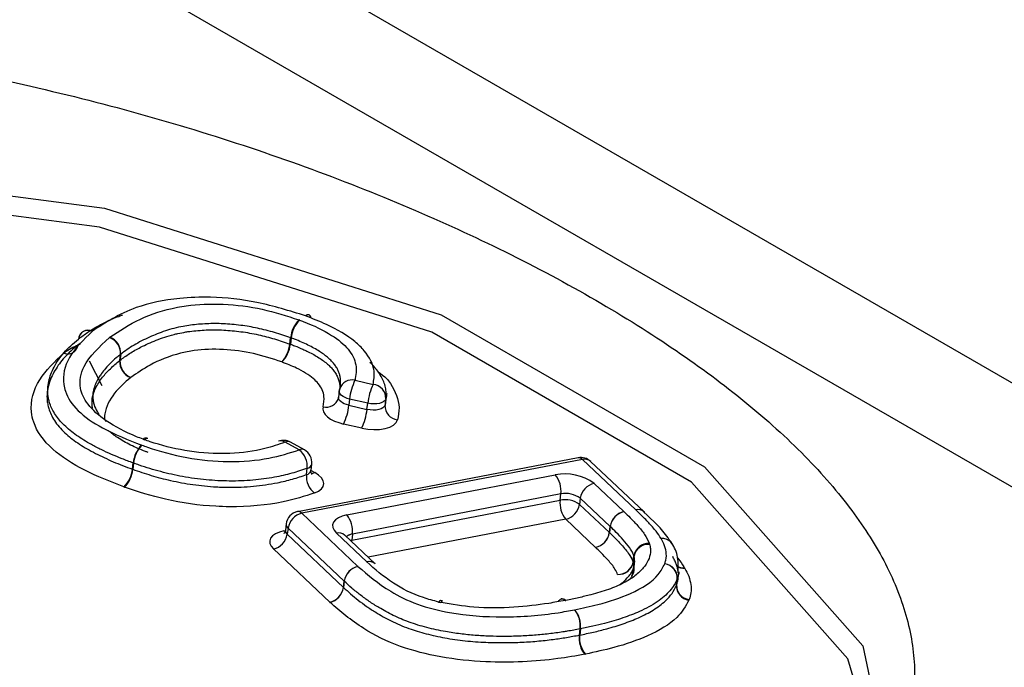
# Model space of a CAD drawing. Units: millimetres. Extents: x 0 to 561, y 0 to 396.
# Drawn here: x 479 to 481, y 171 to 172 of the extents above; entities that cross this region are included whole.
import ezdxf

# ---------------------------------------------------------------- set-up
doc = ezdxf.new("R2010")
doc.units = ezdxf.units.MM
doc.header["$LTSCALE"] = 1.333333

msp = doc.modelspace()

# ---------------------------------------------------------------- linework, layer by layer
at = {"color": 7, "linetype": 'Continuous', "lineweight": 25}
for p, q in [((482.3309, 170.7629), (476.8305, 173.9382)), ((482.7529, 170.6487), (477.9509, 173.4208)), ((479.5689, 171.8673), (479.566, 171.8651)), ((479.8296, 171.8666), (479.8306, 171.8743)), ((479.8311, 171.8741), (479.8302, 171.8664)), ((479.5615, 171.8568), (479.5615, 171.8567)), ((479.6181, 171.846), (479.619, 171.8537)), ((479.6193, 171.8539), (479.6184, 171.8462)), ((479.529, 171.8146), (479.5281, 171.8069)), ((479.9106, 171.8215), (479.9331, 171.8163)), ((479.8911, 171.8082), (479.8901, 171.8005)), ((479.9492, 171.7972), (479.9501, 171.8049)), ((479.8901, 171.8005), (479.8899, 171.7991)), ((479.9039, 171.7982), (479.903, 171.7905)), ((479.903, 171.7905), (479.9255, 171.7853)), ((479.9265, 171.793), (479.9039, 171.7982)), ((479.9255, 171.7853), (479.9265, 171.793)), ((479.9488, 171.7982), (479.9479, 171.7905)), ((479.9189, 171.7619), (479.8963, 171.7671)), ((479.6529, 171.7489), (479.6517, 171.7493)), ((479.841, 171.7348), (479.8237, 171.7444)), ((479.8478, 171.735), (479.8305, 171.7446)), ((479.6339, 171.7109), (479.6348, 171.7187)), ((479.6352, 171.7185), (479.6343, 171.7108)), ((480.188, 171.7252), (479.8393, 171.6581)), ((480.1932, 171.7231), (479.8445, 171.6561)), ((479.8559, 171.7096), (479.8568, 171.7173)), ((480.2595, 171.6604), (480.1932, 171.7231)), ((480.2699, 171.6579), (480.2035, 171.7206)), ((479.8503, 171.7042), (479.8512, 171.712)), ((479.9004, 171.6541), (480.1595, 171.7039)), ((480.2078, 171.6931), (480.2449, 171.6582)), ((480.1665, 171.6801), (479.9074, 171.6303)), ((480.1656, 171.6724), (480.1665, 171.6801)), ((479.9065, 171.6226), (480.1656, 171.6724)), ((480.1907, 171.6748), (480.1897, 171.667)), ((480.2277, 171.6398), (480.1907, 171.6748)), ((479.8445, 171.6561), (479.9143, 171.59)), ((480.1897, 171.667), (480.2268, 171.6321)), ((480.271, 171.6567), (480.2699, 171.6579)), ((480.2096, 171.6137), (480.1726, 171.6487)), ((479.825, 171.6428), (479.8241, 171.6351)), ((479.8273, 171.6377), (479.8264, 171.63)), ((479.8971, 171.5717), (479.8273, 171.6377)), ((479.9251, 171.5959), (479.8874, 171.6315)), ((480.2268, 171.6321), (480.2277, 171.6398)), ((480.2278, 171.6397), (480.2269, 171.632)), ((480.2278, 171.6397), (480.2277, 171.6398)), ((479.8264, 171.63), (479.8962, 171.5639)), ((479.8978, 171.629), (479.8977, 171.6291)), ((479.9355, 171.5934), (479.8978, 171.629)), ((479.9074, 171.6303), (479.9065, 171.6226)), ((480.3046, 171.6183), (480.3043, 171.6188)), ((479.8791, 171.5456), (479.8092, 171.6117)), ((480.305, 171.6176), (480.3052, 171.6172)), ((480.2563, 171.5955), (480.2573, 171.6032)), ((480.2574, 171.6027), (480.2565, 171.595)), ((480.2574, 171.6027), (480.2573, 171.6032)), ((480.2572, 171.5855), (480.2582, 171.5932)), ((480.3124, 171.5756), (480.3133, 171.5833)), ((479.8962, 171.5639), (479.8971, 171.5717)), ((479.8972, 171.5716), (479.8963, 171.5639)), ((480.3102, 171.5668), (480.3111, 171.5745)), ((480.3113, 171.5748), (480.3103, 171.5671)), ((480.0192, 171.5471), (480.017, 171.5476)), ((480.1674, 171.5498), (480.1667, 171.5497)), ((480.1895, 171.5046), (480.1904, 171.5123)), ((480.1908, 171.5124), (480.1899, 171.5046))]:
    msp.add_line(p, q, dxfattribs=at)
at = {"color": 8, "linetype": 'Continuous', "lineweight": 25}
for p, q in [((479.5802, 171.8458), (479.5957, 171.815)), ((479.856, 171.7093), (479.8607, 171.7067)), ((480.1726, 171.6487), (479.9269, 171.6014)), ((479.8222, 171.6342), (479.8228, 171.6337)), ((479.9065, 171.6226), (479.9049, 171.6223)), ((479.9065, 171.6226), (479.9063, 171.6209))]:
    msp.add_line(p, q, dxfattribs=at)
at = {"color": 7, "linetype": 'Continuous', "lineweight": 25, "flags": 128}
for points in [[(477.9391, 171.5931), (477.9413, 171.6084), (478.0581, 171.8169), (478.3202, 171.9794), (478.696, 172.0762), (479.1403, 172.0957), (479.5993, 172.0355), (480.0178, 171.9029), (480.3452, 171.7139), (480.5421, 171.4912), (480.587, 171.2771)], [(480.5691, 171.3196), (480.5232, 171.4751), (480.3289, 171.6947), (480.0059, 171.8813), (479.593, 172.0121), (479.1401, 172.0715), (478.7018, 172.0522), (478.3309, 171.9567), (478.0723, 171.7964), (477.9571, 171.5907), (477.954, 171.5672)], [(479.8562, 171.8988), (479.8558, 171.9003), (479.8549, 171.9018), (479.8538, 171.9027), (479.8524, 171.903), (479.8509, 171.9026), (479.8492, 171.9016)], [(479.9479, 171.7905), (479.947, 171.7888), (479.9453, 171.7872), (479.943, 171.786), (479.9401, 171.7851), (479.9367, 171.7845), (479.9331, 171.7844), (479.9293, 171.7846), (479.9255, 171.7853)], [(479.9488, 171.7982), (479.9479, 171.7965), (479.9463, 171.7949), (479.9439, 171.7937), (479.941, 171.7928), (479.9376, 171.7922), (479.934, 171.7921), (479.9302, 171.7923), (479.9265, 171.793)], [(479.8709, 171.7885), (479.8706, 171.7854), (479.8715, 171.7822), (479.8734, 171.7791), (479.8764, 171.7761), (479.8803, 171.7733), (479.885, 171.7708), (479.8904, 171.7688), (479.8963, 171.7671)], [(479.9189, 171.7619), (479.9264, 171.7606), (479.9339, 171.7601), (479.9412, 171.7604), (479.948, 171.7615), (479.9538, 171.7633), (479.9585, 171.7658), (479.9618, 171.7689), (479.9636, 171.7723)], [(479.8605, 171.6814), (479.8652, 171.6836), (479.8688, 171.6864), (479.871, 171.6895), (479.8718, 171.693), (479.871, 171.6966), (479.8689, 171.7002), (479.8654, 171.7036), (479.8607, 171.7067)], [(479.9004, 171.6541), (479.8948, 171.6526), (479.89, 171.6506), (479.8864, 171.648), (479.8839, 171.645), (479.8828, 171.6418), (479.883, 171.6383), (479.8846, 171.6349), (479.8874, 171.6315)], [(479.8222, 171.6342), (479.8166, 171.6328), (479.8118, 171.6307), (479.8082, 171.6282), (479.8057, 171.6252), (479.8046, 171.6219), (479.8048, 171.6185), (479.8064, 171.615), (479.8092, 171.6117)], [(480.1634, 171.5462), (480.1645, 171.5478), (480.1659, 171.5491), (480.1675, 171.5498), (480.1692, 171.5498), (480.171, 171.5491), (480.1728, 171.5478)]]:
    msp.add_lwpolyline(points, dxfattribs=at)
at = {"color": 8, "linetype": 'Continuous', "lineweight": 25, "flags": 128}
for points in [[(479.9039, 171.7982), (479.901, 171.799), (479.8983, 171.8), (479.8959, 171.8013), (479.8939, 171.8027), (479.8924, 171.8042), (479.8915, 171.8057), (479.891, 171.8073), (479.8911, 171.8082)], [(479.903, 171.7905), (479.9, 171.7913), (479.8973, 171.7923), (479.895, 171.7936), (479.893, 171.795), (479.8915, 171.7965), (479.8905, 171.798), (479.8901, 171.7996), (479.8901, 171.8005)], [(479.8563, 171.7059), (479.8583, 171.706), (479.8607, 171.7067)], [(480.3043, 171.6188), (480.3044, 171.6187), (480.3026, 171.6209), (480.3003, 171.6226), (480.2975, 171.6239), (480.2944, 171.6246), (480.2912, 171.6247)]]:
    msp.add_lwpolyline(points, dxfattribs=at)
at = {"color": 7, "linetype": 'Continuous', "lineweight": 25}
for centre, radius, start, end in [((479.8524, 171.8987), 0.00435, 78.3244, 137.7322), ((479.8688, 171.8704), 0.0384, 136.939, 174.1702), ((479.8671, 171.8704), 0.0362, 134.3308, 174.0988), ((479.8215, 171.8421), 0.0579, 69.4253, 70.5673), ((479.5789, 171.8715), 0.0122, 130.162, 174.6921), ((479.579, 171.8716), 0.0121, 64.7104, 174.233), ((479.5823, 171.8671), 0.0178, 127.6686, 129.3914), ((479.5536, 171.8661), 0.0122, 310.0668, 354.6943), ((479.5539, 171.8662), 0.0121, 308.9901, 354.8692), ((479.6163, 171.8613), 0.0173, 126.7686, 129.497), ((479.5982, 171.855), 0.0209, 356.327, 70.1761), ((479.5981, 171.8554), 0.0212, 356.0954, 68.5286), ((479.7914, 171.8705), 0.0384, 316.939, 354.1702), ((479.7942, 171.8701), 0.0362, 314.3308, 354.0988), ((479.82, 171.8393), 0.0289, 69.4253, 70.5673), ((479.8209, 171.847), 0.0289, 69.4253, 70.5673), ((479.5593, 171.8418), 0.0171, 127.6607, 129.3835), ((479.6245, 171.847), 0.00867, 126.7686, 129.497), ((479.6389, 171.8446), 0.0209, 176.327, 250.1761), ((479.6236, 171.8393), 0.00867, 126.7686, 129.497), ((479.6396, 171.8448), 0.0212, 176.0954, 248.5286), ((479.9737, 171.7909), 0.0702, 154.1308, 174.0539), ((479.9963, 171.7857), 0.0702, 154.1308, 174.0539), ((479.9314, 171.799), 0.0175, 357.4387, 84.2634), ((479.9087, 171.8061), 0.0178, 164.3742, 173.1957), ((479.8332, 171.7977), 0.0702, 334.1308, 354.0539), ((479.9653, 171.7897), 0.0175, 177.4387, 264.2634), ((479.8557, 171.7925), 0.0702, 334.1308, 354.0539), ((479.6505, 171.7446), 0.00491, 75.5591, 132.9465), ((479.6679, 171.8017), 0.0574, 248.8554, 250.6321), ((479.652, 171.7447), 0.0043, 78.4938, 138.1879), ((479.8218, 171.729), 0.0178, 60.9807, 111.0945), ((479.8184, 171.7368), 0.00929, 55.3433, 108.5694), ((479.6712, 171.7149), 0.0366, 134.817, 174.1142), ((479.6734, 171.7146), 0.0384, 136.8589, 174.1684), ((479.8262, 171.7146), 0.0251, 354.0388, 53.963), ((479.8392, 171.7194), 0.0178, 353.1957, 60.9807), ((479.6449, 171.7459), 0.029, 249.6412, 250.5317), ((480.1913, 171.7077), 0.0178, 46.5985, 100.8809), ((479.5975, 171.7147), 0.0366, 314.817, 354.1142), ((479.5961, 171.7147), 0.0384, 316.8589, 354.1684), ((479.644, 171.7382), 0.029, 249.6412, 250.5317), ((479.8752, 171.7016), 0.0251, 174.0388, 233.963), ((480.1716, 171.6445), 0.0606, 53.3398, 101.5006), ((480.1359, 171.6841), 0.0308, 352.6881, 40.0516), ((480.2128, 171.6713), 0.0224, 102.8767, 171.0291), ((479.6435, 171.7432), 0.058, 249.6412, 250.5317), ((480.1726, 171.6504), 0.0303, 53.3398, 101.5006), ((480.1962, 171.6685), 0.0308, 172.6881, 220.0516), ((480.1716, 171.6427), 0.0303, 53.3398, 101.5006), ((479.8426, 171.6407), 0.0178, 100.8809, 173.1957), ((479.8495, 171.6342), 0.0224, 102.8312, 171.0224), ((480.1676, 171.6705), 0.0224, 282.8767, 351.0291), ((480.2499, 171.6363), 0.0224, 102.8767, 171.0291), ((480.2498, 171.6362), 0.0223, 102.4229, 170.9623), ((480.229, 171.6414), 0.023, 46.0709, 46.6393), ((479.8768, 171.6342), 0.0308, 352.6881, 40.0516), ((480.2046, 171.6356), 0.0224, 282.8767, 351.0291), ((480.2048, 171.6355), 0.0223, 282.4229, 350.9623), ((480.2189, 171.6237), 0.0115, 46.0709, 46.6393), ((479.8042, 171.6335), 0.0224, 282.8312, 351.0224), ((480.2759, 171.5996), 0.019, 88.1634, 169.1514), ((480.2669, 171.6151), 0.0102, 13.5683, 19.6414), ((480.2755, 171.5991), 0.0184, 85.9528, 169.0115), ((480.2893, 171.6092), 0.0178, 28.0371, 30.7056), ((479.9413, 171.613), 0.0236, 226.607, 227.3586), ((479.9282, 171.5845), 0.0115, 49.8419, 104.2552), ((480.2377, 171.599), 0.019, 268.1634, 349.1514), ((480.2384, 171.5985), 0.0184, 265.9528, 349.0115), ((480.2515, 171.5938), 0.0051, 13.5683, 19.6414), ((479.9193, 171.5682), 0.0224, 102.8312, 171.0224), ((479.9195, 171.5681), 0.0226, 103.3801, 171.1031), ((480.2931, 171.5753), 0.018, 357.4372, 82.0887), ((480.2937, 171.5756), 0.0176, 357.4477, 83.6332), ((480.3089, 171.5813), 0.0134, 28.0525, 30.721), ((479.9052, 171.5802), 0.0118, 226.5832, 227.2559), ((480.307, 171.5762), 0.00447, 337.7649, 342.627), ((479.8741, 171.5674), 0.0224, 282.8312, 351.0224), ((479.874, 171.5673), 0.0226, 283.3801, 351.1031), ((479.9043, 171.5725), 0.0118, 226.5832, 227.2559), ((480.3061, 171.5685), 0.00447, 337.7649, 342.627), ((480.3282, 171.566), 0.018, 177.4372, 262.0887), ((480.3279, 171.5663), 0.0176, 177.4477, 263.6332), ((479.8952, 171.5627), 0.0235, 226.5832, 227.2559), ((480.0172, 171.5447), 0.00283, 94.2544, 159.5883), ((480.0312, 171.6132), 0.0695, 256.0715, 258.5627), ((480.02, 171.5447), 0.00253, 108.6514, 171.0315), ((480.1672, 171.5439), 0.00582, 39.7789, 94.9722), ((480.163, 171.5964), 0.0496, 280.1469, 281.4088), ((480.3175, 171.5515), 0.00893, 337.7649, 342.627), ((480.1593, 171.5163), 0.0314, 352.6226, 39.038), ((480.1607, 171.5162), 0.0304, 352.7471, 40.9102), ((480.1859, 171.5366), 0.0248, 280.3426, 281.3459), ((480.2206, 171.5005), 0.0314, 172.6226, 219.038), ((480.185, 171.5289), 0.0248, 280.3426, 281.3459), ((480.22, 171.5008), 0.0304, 172.7471, 220.9102), ((480.1873, 171.5295), 0.0495, 280.3426, 281.3459)]:
    msp.add_arc(centre, radius, start, end, dxfattribs=at)
at = {"color": 8, "linetype": 'Continuous', "lineweight": 25}
for centre, radius, start, end in [((479.579, 171.8702), 0.0134, 67.7111, 126.9065), ((479.5535, 171.8673), 0.0132, 247.3337, 307.1956), ((479.554, 171.8672), 0.0129, 246.4798, 305.9947), ((479.907, 171.8056), 0.0163, 77.4031, 161.1663), ((479.8745, 171.8043), 0.0163, 257.3894, 341.4661), ((479.8272, 171.7379), 0.00742, 63.8174, 118.2714), ((479.8445, 171.7283), 0.00742, 63.8174, 118.2714), ((479.8496, 171.7192), 0.00741, 282.0453, 345.2123), ((480.1886, 171.7191), 0.00609, 41.3341, 95.8725), ((480.196, 171.712), 0.0115, 48.7934, 104.0518), ((479.8487, 171.7115), 0.00743, 282.0716, 345.009), ((479.8399, 171.6521), 0.00609, 41.3341, 95.8725), ((480.2623, 171.6494), 0.0114, 48.6635, 104.4311), ((480.2623, 171.6492), 0.0115, 48.7934, 104.0518), ((479.8302, 171.6349), 0.00615, 178.1226, 231.5986), ((479.8311, 171.6426), 0.00614, 177.785, 231.6265), ((479.8902, 171.6205), 0.0113, 48.3662, 104.4903), ((480.2926, 171.6103), 0.0144, 30.3258, 95.6196), ((479.9279, 171.5845), 0.0117, 49.7864, 103.7113), ((480.3191, 171.6035), 0.0154, 236.1677, 274.9147), ((480.3196, 171.6034), 0.0158, 235.1706, 273.8877)]:
    msp.add_arc(centre, radius, start, end, dxfattribs=at)
at = {"color": 7, "linetype": 'Continuous', "lineweight": 25}
for points, knots in [([(483.7617, 167.7533), (483.7435, 167.9599), (483.6947, 168.5137), (483.4799, 169.3715), (483.1438, 170.3108), (482.6998, 171.1717), (482.1433, 171.9795), (481.4654, 172.7046), (480.8101, 173.2525), (480.3678, 173.4968), (480.218, 173.5796)], [0, 0, 0, 0, 0.086539, 0.232058, 0.372683, 0.509014, 0.642018, 0.787051, 0.927916, 1, 1, 1, 1]), ([(480.227, 171.0682), (480.2763, 171.0902), (480.3423, 171.1197), (480.4235, 171.1703), (480.4827, 171.2149), (480.5384, 171.2719), (480.5784, 171.3319), (480.602, 171.3944), (480.609, 171.459), (480.5994, 171.5252), (480.5773, 171.5814), (480.5516, 171.6264), (480.5208, 171.6711), (480.472, 171.7277), (480.3985, 171.7943), (480.3112, 171.8592), (480.2113, 171.9219), (480.0999, 171.9814), (479.9786, 172.0371), (479.8491, 172.0881), (479.7124, 172.1338), (479.5705, 172.1733), (479.4249, 172.2061), (479.2772, 172.2313), (479.1293, 172.2484), (478.9829, 172.2568), (478.8402, 172.2559), (478.7028, 172.2457), (478.5726, 172.226), (478.4514, 172.1969), (478.3408, 172.1587), (478.2419, 172.1121), (478.1561, 172.0575), (478.0842, 171.9958), (478.0272, 171.928), (477.9857, 171.8549), (477.9602, 171.7777), (477.9511, 171.6976), (477.9588, 171.6158), (477.9831, 171.5337), (478.024, 171.4525), (478.081, 171.3737), (478.1532, 171.2986), (478.2397, 171.2282), (478.3394, 171.1638), (478.4509, 171.1059), (478.5725, 171.0554), (478.7031, 171.0126), (478.841, 170.9779), (478.9843, 170.9514), (479.1317, 170.9334), (479.2812, 170.9237), (479.4311, 170.9222), (479.5548, 170.9276), (479.6515, 170.9357), (479.7463, 170.9463), (479.8624, 170.9641), (479.9726, 170.9877), (480.0768, 171.0153), (480.1553, 171.0401), (480.209, 171.0612), (480.227, 171.0682)], [0, 0, 0, 0, 0.026434, 0.035337, 0.053418, 0.070938, 0.088776, 0.106838, 0.124436, 0.142354, 0.160497, 0.169325, 0.178153, 0.196126, 0.21433, 0.231893, 0.249779, 0.267895, 0.285369, 0.303161, 0.321177, 0.338698, 0.356536, 0.374596, 0.392251, 0.410178, 0.428358, 0.446014, 0.463946, 0.482134, 0.499658, 0.517504, 0.535578, 0.553053, 0.570844, 0.588859, 0.606419, 0.624296, 0.642397, 0.660045, 0.678016, 0.696216, 0.713843, 0.731745, 0.749902, 0.767394, 0.785206, 0.803244, 0.820734, 0.83854, 0.856569, 0.874168, 0.892085, 0.910229, 0.919057, 0.927884, 0.945857, 0.964061, 0.97299, 0.990955, 1, 1, 1, 1]), ([(479.8492, 171.9016), (479.8294, 171.9078), (479.792, 171.9195), (479.7367, 171.9257), (479.6844, 171.9239), (479.6286, 171.9118), (479.6005, 171.8933), (479.5841, 171.8825)], [0, 0, 0, 0, 0.205697, 0.389719, 0.515889, 0.717862, 1, 1, 1, 1]), ([(479.6059, 171.8751), (479.6177, 171.883), (479.6405, 171.8981), (479.6757, 171.9101), (479.7112, 171.9158), (479.7469, 171.9173), (479.7963, 171.9111), (479.8259, 171.9015), (479.8407, 171.8967)], [0, 0, 0, 0, 0.230372, 0.442006, 0.485907, 0.654564, 0.826638, 1, 1, 1, 1]), ([(479.5669, 171.8728), (479.5679, 171.8736), (479.5706, 171.8757), (479.5772, 171.8806), (479.5875, 171.8871), (479.6012, 171.8945), (479.613, 171.8996), (479.6202, 171.9022), (479.6219, 171.9028)], [0, 0, 0, 0, 0.063954, 0.185317, 0.428774, 0.675128, 0.924963, 1, 1, 1, 1]), ([(479.9331, 171.8163), (479.934, 171.8219), (479.9363, 171.8356), (479.9268, 171.8542), (479.9066, 171.8739), (479.8814, 171.889), (479.858, 171.8981), (479.8492, 171.9016)], [0, 0, 0, 0, 0.1820445, 0.443806, 0.5696868, 0.8370592, 1, 1, 1, 1]), ([(479.8306, 171.8743), (479.8273, 171.8755), (479.8208, 171.8778), (479.8106, 171.8809), (479.8002, 171.8838), (479.7895, 171.8862), (479.779, 171.8883), (479.7684, 171.8899), (479.7576, 171.8911), (479.7469, 171.8918), (479.7329, 171.8921), (479.7194, 171.8915), (479.7062, 171.8901), (479.6959, 171.8885), (479.6854, 171.8861), (479.6747, 171.8829), (479.6647, 171.8792), (479.6548, 171.8751), (479.6451, 171.8704), (479.6357, 171.8653), (479.6271, 171.8598), (479.6219, 171.8559), (479.6193, 171.8539)], [0, 0, 0, 0, 0.043198, 0.086493, 0.13025, 0.174259, 0.215427, 0.256833, 0.299175, 0.341845, 0.382087, 0.46394, 0.505595, 0.547389, 0.599575, 0.652246, 0.706024, 0.760013, 0.819515, 0.879198, 0.939502, 1, 1, 1, 1]), ([(479.8418, 171.8963), (479.8433, 171.8957), (479.8579, 171.8902), (479.8815, 171.8791), (479.904, 171.8602), (479.9137, 171.8405), (479.9116, 171.8279), (479.9106, 171.8215)], [0, 0, 0, 0, 0.031871, 0.304296, 0.529377, 0.762288, 1, 1, 1, 1]), ([(479.5841, 171.8825), (479.5732, 171.872), (479.5524, 171.8519), (479.5463, 171.825), (479.5516, 171.8025), (479.5639, 171.7832), (479.5976, 171.7598), (479.6284, 171.7475), (479.6454, 171.7408)], [0, 0, 0, 0, 0.241424, 0.45866, 0.511231, 0.662808, 0.814539, 1, 1, 1, 1]), ([(479.6184, 171.8462), (479.6203, 171.8477), (479.6242, 171.8506), (479.6303, 171.8548), (479.637, 171.8588), (479.6446, 171.8629), (479.6534, 171.8671), (479.6633, 171.8714), (479.6739, 171.8753), (479.6831, 171.878), (479.6919, 171.88), (479.6985, 171.8813), (479.7069, 171.8826), (479.7187, 171.8838), (479.7328, 171.8844), (479.7472, 171.884), (479.7617, 171.883), (479.7762, 171.881), (479.7903, 171.8782), (479.804, 171.8749), (479.8171, 171.871), (479.8265, 171.8677), (479.8296, 171.8666)], [0, 0, 0, 0, 0.044686, 0.0894, 0.134316, 0.179333, 0.235262, 0.291349, 0.348094, 0.405213, 0.427429, 0.472052, 0.494489, 0.536273, 0.621214, 0.664578, 0.706193, 0.790909, 0.834121, 0.875136, 0.958102, 1, 1, 1, 1]), ([(479.5658, 171.865), (479.5629, 171.8626), (479.5571, 171.8578), (479.5496, 171.8501), (479.5429, 171.8422), (479.5374, 171.8337), (479.5328, 171.8249), (479.5296, 171.8156), (479.5276, 171.8061), (479.5276, 171.7986), (479.5284, 171.7924), (479.5292, 171.7886), (479.5309, 171.7832), (479.5345, 171.7745), (479.5417, 171.7642), (479.5513, 171.7547), (479.562, 171.7459), (479.5742, 171.738), (479.5879, 171.7306), (479.6024, 171.7235), (479.6177, 171.7169), (479.6298, 171.7124), (479.6339, 171.7109)], [0, 0, 0, 0, 0.0527095, 0.1055587, 0.1589116, 0.2124628, 0.2683529, 0.3245158, 0.3815805, 0.4390987, 0.4555128, 0.488419, 0.5049161, 0.5483217, 0.6369033, 0.6822776, 0.7212623, 0.8004518, 0.8406616, 0.8802296, 0.9598923, 1, 1, 1, 1]), ([(479.6348, 171.7187), (479.6302, 171.7204), (479.6164, 171.7255), (479.599, 171.7331), (479.5834, 171.7411), (479.5701, 171.7489), (479.5586, 171.7569), (479.5491, 171.7654), (479.541, 171.7742), (479.535, 171.7832), (479.5318, 171.7909), (479.5303, 171.7956), (479.5296, 171.7987), (479.5287, 171.8041), (479.5284, 171.811), (479.5297, 171.8201), (479.5324, 171.8291), (479.5364, 171.8382), (479.5418, 171.8472), (479.5488, 171.856), (479.5569, 171.8646), (479.5634, 171.87), (479.5667, 171.8727)], [0, 0, 0, 0, 0.045301, 0.136475, 0.182467, 0.220905, 0.298813, 0.338433, 0.376915, 0.455221, 0.495098, 0.508469, 0.535252, 0.548668, 0.601853, 0.655461, 0.710095, 0.764976, 0.82309, 0.881474, 0.940596, 1, 1, 1, 1]), ([(479.5488, 171.8554), (479.5497, 171.8562), (479.5552, 171.8605), (479.5629, 171.864), (479.5693, 171.8668)], [0, 0, 0, 0, 0.173541, 1, 1, 1, 1]), ([(479.6472, 171.7482), (479.6445, 171.7492), (479.6274, 171.7558), (479.601, 171.7697), (479.5771, 171.7908), (479.5663, 171.8144), (479.5724, 171.844), (479.5929, 171.8631), (479.6052, 171.8746)], [0, 0, 0, 0, 0.033377, 0.210168, 0.364787, 0.504815, 0.700192, 1, 1, 1, 1]), ([(479.6233, 171.6888), (479.6065, 171.6954), (479.5725, 171.7088), (479.5302, 171.7362), (479.5121, 171.7622), (479.5059, 171.7918), (479.5141, 171.8224), (479.5373, 171.8445), (479.5484, 171.8551)], [0, 0, 0, 0, 0.156964, 0.318335, 0.500306, 0.567413, 0.792077, 1, 1, 1, 1]), ([(479.619, 171.8537), (479.618, 171.8529), (479.6111, 171.8472), (479.6029, 171.8395), (479.596, 171.8308), (479.5922, 171.8252), (479.5898, 171.8207), (479.5872, 171.8152), (479.5853, 171.8093), (479.5843, 171.8022), (479.5849, 171.7961), (479.5864, 171.7897), (479.5888, 171.7843), (479.5916, 171.7805), (479.5923, 171.7794)], [0, 0, 0, 0, 0.038883, 0.265805, 0.351712, 0.409341, 0.496055, 0.533921, 0.629138, 0.725451, 0.803538, 0.855847, 0.961825, 1, 1, 1, 1]), ([(479.8195, 171.8443), (479.808, 171.8481), (479.7852, 171.8556), (479.7468, 171.8608), (479.7157, 171.8597), (479.684, 171.8534), (479.6565, 171.8421), (479.6395, 171.8303), (479.6318, 171.825)], [0, 0, 0, 0, 0.167216, 0.330792, 0.494264, 0.580044, 0.811004, 1, 1, 1, 1]), ([(479.5845, 171.7865), (479.5844, 171.7869), (479.5841, 171.7881), (479.5837, 171.7908), (479.5836, 171.794), (479.5839, 171.7988), (479.5851, 171.8044), (479.588, 171.8115), (479.5918, 171.8185), (479.5964, 171.8249), (479.6013, 171.8307), (479.6064, 171.8359), (479.612, 171.841), (479.616, 171.8443), (479.6181, 171.846)], [0, 0, 0, 0, 0.0184681, 0.0540905, 0.1255317, 0.1613692, 0.2742369, 0.3879792, 0.5037302, 0.6199206, 0.7145307, 0.8093244, 0.904611, 1, 1, 1, 1]), ([(479.8709, 171.7885), (479.8717, 171.7928), (479.8734, 171.8022), (479.8683, 171.8145), (479.8562, 171.8265), (479.8408, 171.8359), (479.8258, 171.8418), (479.8195, 171.8443)], [0, 0, 0, 0, 0.215167, 0.471194, 0.575147, 0.82309, 1, 1, 1, 1]), ([(479.9495, 171.8014), (479.9495, 171.8024), (479.9496, 171.8056), (479.949, 171.811), (479.9471, 171.8178), (479.9441, 171.8246), (479.9402, 171.8311), (479.9353, 171.8376), (479.9313, 171.8416), (479.9291, 171.8438)], [0, 0, 0, 0, 0.072329, 0.227165, 0.383136, 0.542463, 0.702825, 0.838351, 1, 1, 1, 1]), ([(479.9394, 171.8319), (479.9432, 171.8293), (479.9497, 171.8247), (479.96, 171.8097), (479.9673, 171.792), (479.9645, 171.7774), (479.9636, 171.7723)], [0, 0, 0, 0, 0.145728, 0.252324, 0.743826, 1, 1, 1, 1]), ([(479.6318, 171.825), (479.6244, 171.8186), (479.6086, 171.8048), (479.6003, 171.7861), (479.5987, 171.7738), (479.6004, 171.7706), (479.6006, 171.7702)], [0, 0, 0, 0, 0.391043, 0.844331, 0.979142, 1, 1, 1, 1]), ([(479.8912, 171.8089), (479.8916, 171.8103), (479.8921, 171.8124), (479.8923, 171.8145), (479.8924, 171.8152)], [0, 0, 0, 0, 0.665263, 1, 1, 1, 1]), ([(479.95, 171.805), (479.9499, 171.8042), (479.9498, 171.802), (479.9492, 171.7997), (479.9488, 171.7982)], [0, 0, 0, 0, 0.313571, 1, 1, 1, 1]), ([(479.9479, 171.7905), (479.9482, 171.7916), (479.9487, 171.7939), (479.949, 171.7961), (479.9492, 171.7972)], [0, 0, 0, 0, 0.509889, 1, 1, 1, 1]), ([(479.6535, 171.7317), (479.6524, 171.7321), (479.648, 171.7338), (479.6405, 171.7368), (479.6315, 171.7409), (479.6232, 171.7454), (479.6158, 171.75), (479.609, 171.7545), (479.6055, 171.7576), (479.6037, 171.7591)], [0, 0, 0, 0, 0.059582, 0.220787, 0.382755, 0.5478, 0.713856, 0.851498, 1, 1, 1, 1]), ([(479.8237, 171.7444), (479.8155, 171.7416), (479.7954, 171.7347), (479.7675, 171.7307), (479.7337, 171.7301), (479.699, 171.7329), (479.6669, 171.7412), (479.6512, 171.7467), (479.6488, 171.7476)], [0, 0, 0, 0, 0.172388, 0.423583, 0.473757, 0.71878, 0.958565, 1, 1, 1, 1]), ([(479.6454, 171.7408), (479.6477, 171.74), (479.6653, 171.7338), (479.7008, 171.7241), (479.7543, 171.7188), (479.8032, 171.723), (479.829, 171.7311), (479.841, 171.7348)], [0, 0, 0, 0, 0.037837, 0.282807, 0.528518, 0.780877, 1, 1, 1, 1]), ([(479.8512, 171.712), (479.8481, 171.7109), (479.8418, 171.7087), (479.8319, 171.7057), (479.8215, 171.7031), (479.81, 171.7008), (479.7975, 171.6987), (479.7837, 171.6972), (479.7693, 171.6962), (479.7547, 171.6961), (479.7401, 171.6965), (479.7256, 171.6976), (479.711, 171.6993), (479.6965, 171.7016), (479.6825, 171.7045), (479.6689, 171.7078), (479.6555, 171.7116), (479.6443, 171.7153), (479.6376, 171.7176), (479.6352, 171.7185)], [0, 0, 0, 0, 0.0535454, 0.1072417, 0.1614896, 0.2159698, 0.2786917, 0.3418719, 0.4064978, 0.4717099, 0.5327866, 0.5943206, 0.6572625, 0.7206638, 0.7808564, 0.8414118, 0.9029953, 0.9649214, 1, 1, 1, 1]), ([(479.6343, 171.7108), (479.638, 171.7095), (479.6455, 171.7068), (479.6571, 171.7032), (479.6691, 171.6998), (479.6817, 171.6968), (479.6951, 171.694), (479.7092, 171.6917), (479.7236, 171.69), (479.7346, 171.6891), (479.7446, 171.6886), (479.7549, 171.6884), (479.7691, 171.6885), (479.7845, 171.6896), (479.7997, 171.6914), (479.8126, 171.6937), (479.8269, 171.6968), (479.839, 171.7003), (479.8474, 171.7032), (479.8503, 171.7042)], [0, 0, 0, 0, 0.054137, 0.108374, 0.163124, 0.218099, 0.278195, 0.338707, 0.400503, 0.46275, 0.479124, 0.528322, 0.596182, 0.664735, 0.735226, 0.806366, 0.854425, 0.951253, 1, 1, 1, 1]), ([(479.8569, 171.7045), (479.8569, 171.7045), (479.8571, 171.7042), (479.8562, 171.7054), (479.8555, 171.7081), (479.8559, 171.7093), (479.856, 171.7095)], [0, 0, 0, 0, 0.014296, 0.418485, 0.920578, 1, 1, 1, 1]), ([(479.8605, 171.6814), (479.8479, 171.6773), (479.8169, 171.6675), (479.7725, 171.6635), (479.7224, 171.6651), (479.6763, 171.6714), (479.6407, 171.683), (479.6241, 171.6885)], [0, 0, 0, 0, 0.192034, 0.47162, 0.538049, 0.784833, 1, 1, 1, 1]), ([(480.245, 171.658), (480.2477, 171.6555), (480.2536, 171.6498), (480.2623, 171.6404), (480.2713, 171.6299), (480.2748, 171.6223), (480.2765, 171.6186)], [0, 0, 0, 0, 0.19788, 0.443865, 0.7214, 1, 1, 1, 1]), ([(480.2912, 171.6247), (480.2892, 171.6277), (480.2847, 171.6343), (480.2758, 171.6443), (480.2671, 171.6532), (480.2615, 171.6585), (480.2595, 171.6604)], [0, 0, 0, 0, 0.249505, 0.542659, 0.835449, 1, 1, 1, 1]), ([(480.3041, 171.6187), (480.3027, 171.621), (480.2944, 171.6347), (480.2809, 171.6472), (480.2696, 171.6576)], [0, 0, 0, 0, 0.166527, 1, 1, 1, 1]), ([(479.8239, 171.6351), (479.8239, 171.6347), (479.824, 171.6328), (479.8221, 171.6305), (479.822, 171.6305), (479.822, 171.6305)], [0, 0, 0, 0, 0.145171, 0.73522, 1, 1, 1, 1]), ([(480.2269, 171.632), (480.2291, 171.6298), (480.2348, 171.6243), (480.2437, 171.6149), (480.2521, 171.6049), (480.2552, 171.5981), (480.2563, 171.5955)], [0, 0, 0, 0, 0.185541, 0.460883, 0.787654, 1, 1, 1, 1]), ([(480.2573, 171.6032), (480.2567, 171.6047), (480.2554, 171.6079), (480.2511, 171.6146), (480.2444, 171.6229), (480.236, 171.6318), (480.2304, 171.6372), (480.2278, 171.6397)], [0, 0, 0, 0, 0.117628, 0.261452, 0.539233, 0.790849, 1, 1, 1, 1]), ([(480.2956, 171.5931), (480.2961, 171.5947), (480.2977, 171.5996), (480.2979, 171.6079), (480.2953, 171.6169), (480.2924, 171.6224), (480.2912, 171.6247)], [0, 0, 0, 0, 0.160369, 0.481681, 0.792612, 1, 1, 1, 1]), ([(480.3122, 171.582), (480.3125, 171.5896), (480.3131, 171.6041), (480.3065, 171.6154), (480.3033, 171.6208)], [0, 0, 0, 0, 0.526213, 1, 1, 1, 1]), ([(480.2768, 171.6175), (480.2772, 171.6158), (480.278, 171.6125), (480.2778, 171.6057), (480.2757, 171.5974), (480.269, 171.5876), (480.2591, 171.578), (480.2446, 171.5689), (480.2258, 171.5611), (480.2065, 171.5553), (480.1886, 171.551), (480.1781, 171.5489), (480.1728, 171.5478)], [0, 0, 0, 0, 0.04974, 0.099833, 0.201243, 0.305571, 0.424899, 0.54713, 0.682006, 0.819373, 0.909552, 1, 1, 1, 1]), ([(480.2371, 171.5801), (480.2361, 171.5823), (480.2334, 171.5883), (480.2257, 171.5974), (480.2173, 171.6063), (480.2119, 171.6115), (480.2096, 171.6137)], [0, 0, 0, 0, 0.194198, 0.519168, 0.802224, 1, 1, 1, 1]), ([(480.0145, 171.5457), (480.0081, 171.5475), (479.9867, 171.5532), (479.9538, 171.5702), (479.9354, 171.5866), (479.9253, 171.5956)], [0, 0, 0, 0, 0.162626, 0.540054, 1, 1, 1, 1]), ([(480.2399, 171.5674), (480.2412, 171.5685), (480.2453, 171.5716), (480.2498, 171.5763), (480.2537, 171.5813), (480.2564, 171.586), (480.2578, 171.5903), (480.2583, 171.5947), (480.2584, 171.5983), (480.2578, 171.6012), (480.2574, 171.6027)], [0, 0, 0, 0, 0.103663, 0.315519, 0.429134, 0.544139, 0.718551, 0.777364, 0.8883, 1, 1, 1, 1]), ([(480.2565, 171.595), (480.2567, 171.5941), (480.2573, 171.5917), (480.2575, 171.5884), (480.2572, 171.5846), (480.2563, 171.5802), (480.2544, 171.5769), (480.2532, 171.5748)], [0, 0, 0, 0, 0.1170079, 0.3520767, 0.4703977, 0.678236, 1, 1, 1, 1]), ([(480.2548, 171.5781), (480.2564, 171.5846), (480.2583, 171.5922), (480.2567, 171.5979), (480.2565, 171.5987)], [0, 0, 0, 0, 0.854026, 1, 1, 1, 1]), ([(480.3124, 171.5822), (480.3124, 171.5828), (480.3122, 171.5841), (480.3119, 171.5862), (480.3114, 171.5885), (480.3107, 171.5908), (480.3099, 171.5931), (480.309, 171.5954), (480.3075, 171.5985), (480.3063, 171.6008), (480.3055, 171.6023)], [0, 0, 0, 0, 0.085726, 0.199607, 0.313574, 0.427853, 0.542263, 0.656548, 0.770931, 1, 1, 1, 1]), ([(479.9143, 171.59), (479.9267, 171.5793), (479.9467, 171.5621), (479.9869, 171.5421), (480.0355, 171.5298), (480.0971, 171.5255), (480.1488, 171.5297), (480.1768, 171.5348), (480.1836, 171.5361)], [0, 0, 0, 0, 0.2179735, 0.3521967, 0.4862458, 0.6950608, 0.9259222, 1, 1, 1, 1]), ([(480.1836, 171.5361), (480.1933, 171.5381), (480.2184, 171.5434), (480.2569, 171.5564), (480.2859, 171.5743), (480.2933, 171.5886), (480.2956, 171.5931)], [0, 0, 0, 0, 0.187422, 0.484578, 0.838058, 1, 1, 1, 1]), ([(480.3133, 171.5833), (480.3133, 171.5832), (480.3133, 171.5829), (480.3132, 171.5826), (480.3132, 171.5824)], [0, 0, 0, 0, 0.475613, 1, 1, 1, 1]), ([(480.3207, 171.5876), (480.3224, 171.5843), (480.3259, 171.5776), (480.3284, 171.5675), (480.3287, 171.5577), (480.3269, 171.5516), (480.326, 171.5488)], [0, 0, 0, 0, 0.2500899, 0.5106937, 0.7731598, 1, 1, 1, 1]), ([(480.1904, 171.5123), (480.1851, 171.5113), (480.1781, 171.51), (480.1652, 171.5079), (480.1517, 171.5061), (480.1336, 171.5043), (480.1148, 171.5032), (480.0962, 171.5028), (480.0778, 171.5031), (480.0598, 171.5041), (480.0415, 171.506), (480.0253, 171.5085), (480.0075, 171.512), (479.9921, 171.5159), (479.9778, 171.5207), (479.9643, 171.5261), (479.9518, 171.5322), (479.9389, 171.5395), (479.9282, 171.5464), (479.917, 171.5545), (479.9066, 171.5629), (479.9004, 171.5687), (479.8972, 171.5716)], [0, 0, 0, 0, 0.052604, 0.070145, 0.126193, 0.182469, 0.239594, 0.297047, 0.348917, 0.401077, 0.454534, 0.508598, 0.543142, 0.613156, 0.648871, 0.683008, 0.752281, 0.787368, 0.839942, 0.892786, 0.946308, 1, 1, 1, 1]), ([(480.3111, 171.5745), (480.31, 171.5719), (480.3078, 171.5669), (480.3003, 171.5571), (480.287, 171.5454), (480.2663, 171.5344), (480.2438, 171.5257), (480.224, 171.5198), (480.2062, 171.5155), (480.1959, 171.5134), (480.1908, 171.5124)], [0, 0, 0, 0, 0.082674, 0.166098, 0.342883, 0.526116, 0.671782, 0.819144, 0.909455, 1, 1, 1, 1]), ([(480.3103, 171.5671), (480.3108, 171.5684), (480.3114, 171.5704), (480.312, 171.573), (480.3123, 171.5745), (480.3124, 171.5754), (480.3124, 171.5756)], [0, 0, 0, 0, 0.465006, 0.69769, 0.930549, 1, 1, 1, 1]), ([(479.8963, 171.5639), (479.8992, 171.5612), (479.905, 171.5559), (479.9145, 171.548), (479.9249, 171.5403), (479.9353, 171.5335), (479.9486, 171.5256), (479.9624, 171.5188), (479.977, 171.513), (479.9916, 171.5081), (480.0066, 171.5043), (480.0224, 171.5011), (480.039, 171.4984), (480.0562, 171.4965), (480.0762, 171.4954), (480.0947, 171.4951), (480.1159, 171.4955), (480.1368, 171.4969), (480.1532, 171.4987), (480.1681, 171.5008), (480.1789, 171.5026), (480.1868, 171.5041), (480.1895, 171.5046)], [0, 0, 0, 0, 0.049498, 0.099077, 0.149053, 0.199229, 0.237406, 0.31473, 0.354008, 0.387763, 0.456476, 0.491412, 0.528296, 0.602978, 0.640843, 0.703085, 0.765757, 0.829744, 0.894179, 0.920593, 0.973511, 1, 1, 1, 1]), ([(480.1899, 171.5046), (480.1956, 171.5058), (480.2072, 171.5082), (480.2254, 171.5128), (480.2445, 171.5186), (480.2641, 171.5263), (480.2822, 171.5356), (480.2958, 171.5459), (480.3054, 171.5564), (480.3086, 171.5633), (480.3102, 171.5668)], [0, 0, 0, 0, 0.101829, 0.203915, 0.338245, 0.473828, 0.621655, 0.772611, 0.885305, 1, 1, 1, 1]), ([(480.1962, 171.4808), (480.1851, 171.4788), (480.147, 171.4721), (480.0857, 171.4691), (480.0179, 171.4761), (479.9639, 171.4898), (479.9158, 171.5139), (479.8923, 171.5342), (479.8793, 171.5454)], [0, 0, 0, 0, 0.102285, 0.352177, 0.504026, 0.646417, 0.804949, 1, 1, 1, 1]), ([(480.1717, 171.5476), (480.165, 171.5464), (480.1446, 171.5427), (480.1075, 171.5385), (480.0615, 171.5378), (480.031, 171.5428), (480.0175, 171.5451)], [0, 0, 0, 0, 0.142092, 0.431483, 0.746782, 1, 1, 1, 1]), ([(480.3257, 171.5481), (480.3215, 171.5406), (480.3117, 171.5235), (480.2775, 171.5036), (480.237, 171.4895), (480.209, 171.4835), (480.1971, 171.4809)], [0, 0, 0, 0, 0.2322965, 0.5344199, 0.8019101, 1, 1, 1, 1])]:
    msp.add_open_spline(points, degree=3, knots=knots, dxfattribs=at)
at = {"color": 8, "linetype": 'Continuous', "lineweight": 25}
for points, knots in [([(479.8302, 171.8664), (479.832, 171.8657), (479.8373, 171.8637), (479.8442, 171.8609), (479.8515, 171.8575), (479.8577, 171.8543), (479.8642, 171.8506), (479.8701, 171.8466), (479.8746, 171.8432), (479.8782, 171.84), (479.8807, 171.8375), (479.8837, 171.834), (479.8865, 171.8303), (479.889, 171.8255), (479.8908, 171.8207), (479.8915, 171.8162), (479.8919, 171.813), (479.8917, 171.8114), (479.8917, 171.8111)], [0, 0, 0, 0, 0.049162, 0.147718, 0.197217, 0.26936, 0.341859, 0.415781, 0.490188, 0.521468, 0.584263, 0.615785, 0.690873, 0.7667, 0.844505, 0.922977, 0.98284, 1, 1, 1, 1]), ([(479.8924, 171.8152), (479.8925, 171.8159), (479.8928, 171.8181), (479.8927, 171.8218), (479.8922, 171.8261), (479.8911, 171.8303), (479.8894, 171.8344), (479.8871, 171.8385), (479.884, 171.8426), (479.8805, 171.8464), (479.8764, 171.8502), (479.8717, 171.8539), (479.8662, 171.8577), (479.8597, 171.8615), (479.8521, 171.8654), (479.8441, 171.8691), (479.837, 171.8719), (479.8326, 171.8736), (479.8311, 171.8741)], [0, 0, 0, 0, 0.033258, 0.100673, 0.168323, 0.229744, 0.291553, 0.354521, 0.417968, 0.477623, 0.537644, 0.598834, 0.660368, 0.734409, 0.809039, 0.885054, 0.961494, 1, 1, 1, 1]), ([(479.9074, 171.6303), (479.9068, 171.6302), (479.9057, 171.63), (479.9044, 171.6295), (479.9032, 171.6291), (479.9022, 171.6286), (479.9014, 171.6281), (479.9006, 171.6275), (479.9002, 171.6271), (479.9, 171.6269)], [0, 0, 0, 0, 0.171234, 0.344581, 0.473621, 0.603556, 0.736317, 0.870055, 1, 1, 1, 1]), ([(480.3113, 171.6008), (480.3115, 171.6006), (480.3148, 171.5969), (480.3177, 171.5926), (480.3201, 171.5886), (480.3204, 171.5882)], [0, 0, 0, 0, 0.052867, 0.897602, 1, 1, 1, 1]), ([(480.3132, 171.5824), (480.3131, 171.5816), (480.3128, 171.5799), (480.3121, 171.5774), (480.3115, 171.5757), (480.3113, 171.5748)], [0, 0, 0, 0, 0.317649, 0.658756, 1, 1, 1, 1])]:
    msp.add_open_spline(points, degree=3, knots=knots, dxfattribs=at)

doc.saveas('drawing.dxf')
